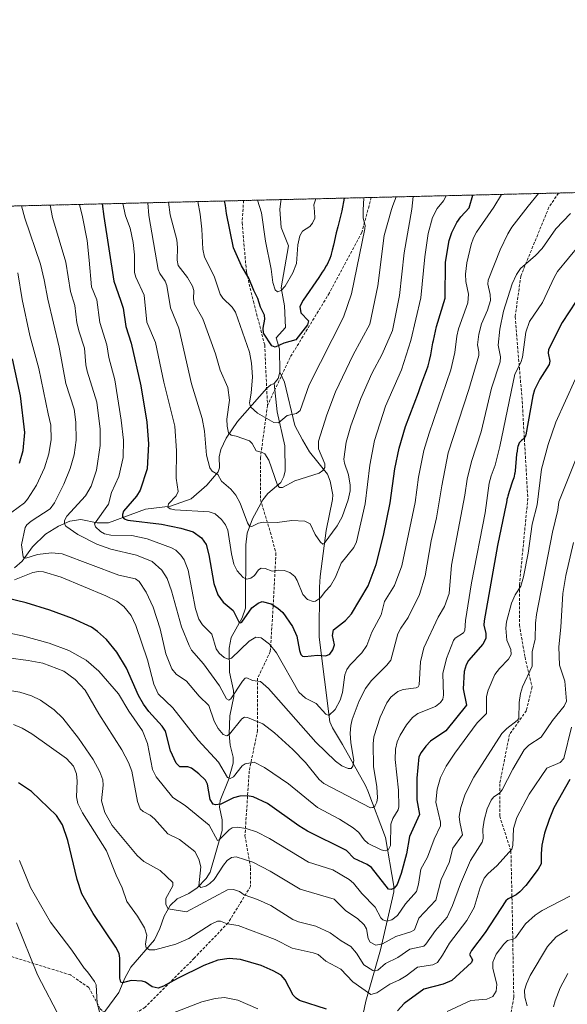
# Model space of a CAD drawing. Units: metres. Extents: x 661538 to 664994, y 4751152 to 4753546.
# Drawn here: x 662157 to 662351, y 4753196 to 4753546 of the extents above; entities that cross this region are included whole.
import ezdxf

# ---------------------------------------------------------------- set-up
doc = ezdxf.new("R2010")
doc.units = ezdxf.units.M
doc.header["$MEASUREMENT"] = 0
doc.linetypes.add('TRAZOS', pattern=[0.75, 0.5, -0.25])
doc.linetypes.add('TRAZOSX2', pattern=[1.5, 1, -0.5])
for name, color, linetype, lineweight in [('Arbolado forestal', 92, 'TRAZOS', 0), ('Arbolado forestal CxS', 92, 'Continuous', 0), ('Comarca CxS', 133, 'Continuous', 0), ('Comunidad Autónoma CxS', 142, 'Continuous', 0), ('Corriente natural lineal', 142, 'Continuous', 13), ('Curva de nivel maestra', 36, 'Continuous', 30), ('Curva de nivel normal', 36, 'Continuous', 0), ('Municipio CxS', 142, 'Continuous', 0), ('Provincia CxS', 1, 'Continuous', 0), ('Senda', 19, 'TRAZOSX2', 0)]:
    doc.layers.add(name, color=color, linetype=linetype, lineweight=lineweight)

# ---------------------------------------------------------------- blocks, each defined once
blk = doc.blocks.new('*U150')
at = {"layer": 'Arbolado forestal CxS', "color": 92, "linetype": 'Continuous', "lineweight": 0}
blk.add_polyline3d([(661961.21, 4753386.5, 1078.46), (661983.99, 4753369.41, 1073.4), (661995.39, 4753359.92, 1067.48), (662037.17, 4753359.91, 1048.77), (662061.86, 4753380.8, 1039.55), (662069.45, 4753426.38, 1042), (662075.15, 4753475.76, 1031.27), (662076.16, 4753478.29, 1030.52), (662469.57, 4753487.65, 1022.64)], dxfattribs=at)
blk = doc.blocks.new('*U158')
at = {"layer": 'Curva de nivel normal', "color": 36, "linetype": 'Continuous', "lineweight": 0}
blk.add_polyline3d([(662352.68, 4753294.83, 1020), (662349.95, 4753283.67, 1020), (662348.63, 4753282.3, 1020), (662343.91, 4753280.26, 1020), (662337.56, 4753270.96, 1020), (662333.21, 4753262.67, 1020), (662332.08, 4753258.86, 1020), (662331.86, 4753252.77, 1020), (662331.5, 4753251.49, 1020), (662326.23, 4753245.6, 1020), (662322.89, 4753242.72, 1020), (662321.63, 4753241.19, 1020), (662320.18, 4753237.83, 1020), (662318.04, 4753230.77, 1020), (662315.45, 4753226.07, 1020), (662309.27, 4753218.05, 1020), (662306.87, 4753213.73, 1020), (662305, 4753211.14, 1020), (662303.33, 4753210.35, 1020), (662297.88, 4753209.47, 1020), (662293.9, 4753206.47, 1020), (662291.5, 4753205.01, 1020), (662288.05, 4753203.48, 1020), (662283.43, 4753200.32, 1020), (662281.39, 4753199.83, 1020), (662274.97, 4753204.28, 1020), (662270.69, 4753208.81, 1020), (662265.3, 4753211.66, 1020), (662262.6, 4753213.98, 1020), (662260.81, 4753214.65, 1020), (662253.44, 4753216.24, 1020), (662247.38, 4753219.28, 1020), (662234.24, 4753224.3, 1020), (662230.27, 4753224.86, 1020), (662227.98, 4753225.85, 1020), (662226.83, 4753225.85, 1020), (662224.59, 4753224.78, 1020), (662216.69, 4753219.73, 1020), (662212.04, 4753217.64, 1020), (662204.63, 4753215.67, 1020), (662202.75, 4753215.63, 1020), (662201.53, 4753216.36, 1020), (662201.24, 4753217.62, 1020), (662201.74, 4753220.83, 1020), (662200.94, 4753223.44, 1020), (662198.39, 4753227.65, 1020), (662194.64, 4753232.83, 1020), (662193.03, 4753237.69, 1020), (662190.88, 4753242.18, 1020), (662187.4, 4753250.86, 1020), (662178.93, 4753264.43, 1020), (662177.27, 4753267.69, 1020), (662176.75, 4753270.01, 1020), (662177.02, 4753275.65, 1020), (662176.79, 4753278.21, 1020), (662175.67, 4753281.02, 1020), (662173.25, 4753283.69, 1020), (662160.94, 4753292.44, 1020), (662157.5, 4753294.52, 1020), (662154.43, 4753295.84, 1020)], dxfattribs=at)
blk = doc.blocks.new('*U160')
at = {"layer": 'Curva de nivel normal', "color": 36, "linetype": 'Continuous', "lineweight": 0}
blk.add_polyline3d([(662219.87, 4753481.71, 955), (662220.68, 4753477.26, 955), (662221.32, 4753471.87, 955), (662221.68, 4753464.77, 955), (662222.22, 4753461.99, 955), (662225.71, 4753455.24, 955), (662227.85, 4753448.8, 955), (662228.82, 4753447.43, 955), (662232.13, 4753444.13, 955), (662233.29, 4753442.35, 955), (662238.22, 4753428.12, 955), (662238.94, 4753424.24, 955), (662239.35, 4753419.42, 955), (662238.88, 4753413.56, 955), (662238.22, 4753410.19, 955), (662238.59, 4753408.69, 955), (662241.12, 4753406.45, 955), (662246.92, 4753403.18, 955), (662248.54, 4753403.11, 955), (662251.67, 4753405.7, 955), (662254.93, 4753406.39, 955), (662256.24, 4753407.4, 955), (662259.38, 4753416.55, 955), (662271.6, 4753440.65, 955), (662274.44, 4753448.9, 955), (662279.23, 4753472.07, 955), (662279.29, 4753473.23, 955), (662278.66, 4753475.81, 955), (662278.65, 4753478.64, 955), (662278.83, 4753483.11, 955), (662278.83, 4753483.11, 955)], dxfattribs=at)
blk = doc.blocks.new('*U162')
at = {"layer": 'Curva de nivel normal', "color": 36, "linetype": 'Continuous', "lineweight": 0}
blk.add_polyline3d([(662145.54, 4753320.45, 1010), (662159.6, 4753318.59, 1010), (662164.86, 4753317.54, 1010), (662172.23, 4753314.72, 1010), (662176.33, 4753311.83, 1010), (662179.9, 4753307.99, 1010), (662184.66, 4753299.63, 1010), (662192.87, 4753286.78, 1010), (662195.26, 4753282.33, 1010), (662196.43, 4753279.24, 1010), (662198.47, 4753268.36, 1010), (662199.43, 4753265.83, 1010), (662200.43, 4753264.81, 1010), (662202.96, 4753263.5, 1010), (662204.5, 4753262.27, 1010), (662209.25, 4753256.93, 1010), (662213.39, 4753254.88, 1010), (662218.81, 4753250.66, 1010), (662220.18, 4753247.94, 1010), (662220.92, 4753245.14, 1010), (662220.22, 4753238.39, 1010), (662221, 4753237.86, 1010), (662222.69, 4753238.35, 1010), (662224.16, 4753239.22, 1010), (662225.68, 4753240.64, 1010), (662228.94, 4753245.79, 1010), (662230.34, 4753247.4, 1010), (662231.82, 4753248.48, 1010), (662233.48, 4753248.69, 1010), (662239.39, 4753246.85, 1010), (662245.61, 4753243.65, 1010), (662256.27, 4753237.29, 1010), (662268.33, 4753233.66, 1010), (662272.48, 4753229.58, 1010), (662276.65, 4753226.81, 1010), (662278.96, 4753224.56, 1010), (662279.75, 4753223.17, 1010), (662280.44, 4753219.71, 1010), (662281.13, 4753218.39, 1010), (662283.17, 4753217.31, 1010), (662285.47, 4753217.85, 1010), (662290.23, 4753220.42, 1010), (662295.56, 4753222.1, 1010), (662296.88, 4753222.8, 1010), (662298.38, 4753226.94, 1010), (662304.47, 4753233.32, 1010), (662306.37, 4753240.66, 1010), (662309.14, 4753246.7, 1010), (662310.52, 4753251.81, 1010), (662313.87, 4753256.59, 1010), (662312.92, 4753261.01, 1010), (662312.78, 4753263.04, 1010), (662313.38, 4753266.31, 1010), (662314.88, 4753271, 1010), (662317.94, 4753277.05, 1010), (662327.86, 4753292.53, 1010), (662329.62, 4753294.42, 1010), (662333.29, 4753297.15, 1010), (662333.91, 4753297.97, 1010), (662334, 4753303.59, 1010), (662334.49, 4753306.81, 1010), (662335.29, 4753309.19, 1010), (662338.7, 4753316.47, 1010), (662338.66, 4753321.58, 1010), (662339.78, 4753326.13, 1010), (662339.83, 4753331.81, 1010), (662340.21, 4753334.93, 1010), (662345.87, 4753364.14, 1010), (662347.81, 4753372.01, 1010), (662348.18, 4753375.01, 1010), (662363.44, 4753413.11, 1010)], dxfattribs=at)
blk = doc.blocks.new('*U163')
at = {"layer": 'Curva de nivel normal', "color": 36, "linetype": 'Continuous', "lineweight": 0}
blk.add_polyline3d([(662193.2, 4753481.08, 970), (662194.22, 4753476.63, 970), (662195.78, 4753472.31, 970), (662196.95, 4753467.14, 970), (662197.36, 4753462.8, 970), (662197.41, 4753456.51, 970), (662197.9, 4753454.81, 970), (662200.8, 4753448.47, 970), (662201.81, 4753438.86, 970), (662204.87, 4753431.62, 970), (662207.82, 4753417.53, 970), (662211.66, 4753401.81, 970), (662212.28, 4753393.09, 970), (662212.2, 4753383.42, 970), (662212.92, 4753378.64, 970), (662212.18, 4753377.12, 970), (662209.5, 4753374.3, 970), (662209.17, 4753373.06, 970), (662209.99, 4753372.44, 970), (662211.69, 4753372.12, 970), (662223.93, 4753371.45, 970), (662226.03, 4753370.66, 970), (662228.3, 4753368.68, 970), (662229.76, 4753366.73, 970), (662230.53, 4753364.87, 970), (662231.8, 4753356.43, 970), (662232.72, 4753352.8, 970), (662233.84, 4753350.47, 970), (662235.95, 4753348.09, 970), (662237.33, 4753347.44, 970), (662238.74, 4753347.78, 970), (662239.99, 4753348.76, 970), (662241.44, 4753350.76, 970), (662242.44, 4753351.35, 970), (662243.76, 4753351.2, 970), (662246.34, 4753350.29, 970), (662248.52, 4753350.61, 970), (662250.58, 4753350.51, 970), (662252.59, 4753349.83, 970), (662254.3, 4753348.41, 970), (662255.22, 4753346.99, 970), (662257.23, 4753342.01, 970), (662258.79, 4753340.26, 970), (662260.81, 4753339.5, 970), (662261.65, 4753339.64, 970), (662263.45, 4753340.86, 970), (662265.09, 4753343.02, 970), (662267.07, 4753345.05, 970), (662268.79, 4753348.17, 970), (662270.79, 4753353.1, 970), (662275.26, 4753358.68, 970), (662276.27, 4753360.76, 970), (662279.3, 4753374.27, 970), (662281, 4753388.02, 970), (662282.68, 4753396.82, 970), (662286.53, 4753408.92, 970), (662292.19, 4753421.94, 970), (662295.6, 4753432.34, 970), (662299.16, 4753447.45, 970), (662300.51, 4753462.07, 970), (662301.77, 4753470.37, 970), (662303.25, 4753476.11, 970), (662304.9, 4753479.27, 970), (662307.16, 4753481.95, 970), (662308.13, 4753483.81, 970)], dxfattribs=at)
blk = doc.blocks.new('*U168')
at = {"layer": 'Curva de nivel normal', "color": 36, "linetype": 'Continuous', "lineweight": 0}
blk.add_polyline3d([(662167.35, 4753480.46, 985), (662168.21, 4753476.01, 985), (662173.03, 4753460.24, 985), (662174.64, 4753449.7, 985), (662176.18, 4753444.79, 985), (662176.92, 4753438.64, 985), (662177.67, 4753435.46, 985), (662179.65, 4753429.59, 985), (662180.08, 4753423.71, 985), (662180.55, 4753421.4, 985), (662183.94, 4753410.44, 985), (662185.13, 4753400.85, 985), (662185.14, 4753394.98, 985), (662183.86, 4753386.27, 985), (662181.93, 4753380.54, 985), (662179.93, 4753377.08, 985), (662173.32, 4753369.83, 985), (662172.55, 4753368.32, 985), (662172.5, 4753367.08, 985), (662173, 4753366.32, 985), (662177.2, 4753363.36, 985), (662184.04, 4753359.86, 985), (662188.98, 4753358.13, 985), (662198.05, 4753355.99, 985), (662203.66, 4753353.71, 985), (662207.03, 4753350.66, 985), (662208.96, 4753347.67, 985), (662210.58, 4753343.32, 985), (662214.08, 4753330.5, 985), (662216.75, 4753323.83, 985), (662217.67, 4753322.26, 985), (662221.84, 4753317.34, 985), (662227.54, 4753309.58, 985), (662230.05, 4753304.96, 985), (662230.87, 4753304.47, 985), (662231.56, 4753304.95, 985), (662235.7, 4753311.22, 985), (662236.7, 4753312.29, 985), (662237.34, 4753312.42, 985), (662239.29, 4753311.44, 985), (662242.13, 4753311.05, 985), (662244.94, 4753308.55, 985), (662261.8, 4753289.46, 985), (662268.75, 4753282.7, 985), (662271.1, 4753281.09, 985), (662273.32, 4753280.16, 985), (662274.34, 4753280.18, 985), (662274.99, 4753280.98, 985), (662275.36, 4753283.04, 985), (662274.21, 4753289.23, 985), (662273.98, 4753292.72, 985), (662274.19, 4753295.42, 985), (662274.77, 4753297.62, 985), (662277.22, 4753304.16, 985), (662279.47, 4753308.59, 985), (662281.47, 4753311.31, 985), (662287.06, 4753316.85, 985), (662288.45, 4753318.62, 985), (662290.89, 4753328.03, 985), (662291.98, 4753330.09, 985), (662294.65, 4753333.8, 985), (662298.65, 4753342.02, 985), (662300.64, 4753348.69, 985), (662302.77, 4753361.12, 985), (662304.66, 4753369.22, 985), (662306.52, 4753380.65, 985), (662308.88, 4753392.42, 985), (662316.21, 4753414.93, 985), (662319.71, 4753427.04, 985), (662319.78, 4753428.35, 985), (662319.2, 4753430.75, 985), (662319.68, 4753434.59, 985), (662320.62, 4753438.2, 985), (662322.84, 4753443.07, 985), (662323.82, 4753446.54, 985), (662323.71, 4753448.64, 985), (662322.88, 4753452.38, 985), (662323.03, 4753453.76, 985), (662327.34, 4753464.61, 985), (662330.06, 4753470.24, 985), (662331.46, 4753472.6, 985), (662337.29, 4753480.04, 985), (662340.97, 4753484.59, 985), (662340.97, 4753484.59, 985)], dxfattribs=at)
blk = doc.blocks.new('*U172')
at = {"layer": 'Curva de nivel normal', "color": 36, "linetype": 'Continuous', "lineweight": 0}
for points in [[(662155.88, 4753456.43, 995), (662157.48, 4753446.9, 995), (662160.22, 4753434.14, 995), (662163.36, 4753422.35, 995), (662166.64, 4753406.22, 995), (662167.69, 4753402.19, 995), (662167.72, 4753397.11, 995), (662166.92, 4753392.02, 995), (662165.4, 4753387.03, 995), (662162.56, 4753380.89, 995), (662159.37, 4753375.87, 995), (662158.27, 4753374.64, 995), (662153.79, 4753371.29, 995)], [(662154.75, 4753347.21, 995), (662161.22, 4753349.89, 995), (662163.26, 4753350.22, 995), (662165.05, 4753350.06, 995), (662171.31, 4753348.12, 995), (662187.24, 4753341.52, 995), (662191.13, 4753339.59, 995), (662193.56, 4753337.8, 995), (662196.21, 4753334.54, 995), (662197.89, 4753331.02, 995), (662201.96, 4753318.78, 995), (662204.25, 4753310.12, 995), (662205.82, 4753306.67, 995), (662211.04, 4753301.71, 995), (662219.97, 4753290.2, 995), (662227.22, 4753282.38, 995), (662230.45, 4753276.9, 995), (662231.37, 4753276.6, 995), (662232.53, 4753277.18, 995), (662235.68, 4753281.07, 995), (662236.72, 4753281.76, 995), (662239.86, 4753282.38, 995), (662243.61, 4753280.49, 995), (662252.04, 4753274.66, 995), (662262.38, 4753266.32, 995), (662270.24, 4753262.15, 995), (662275.08, 4753259.1, 995), (662277.06, 4753257.42, 995), (662278.96, 4753254.81, 995), (662280.42, 4753253.5, 995), (662285.01, 4753251.23, 995), (662286.43, 4753250.89, 995), (662287.6, 4753251.38, 995), (662288.36, 4753252.72, 995), (662288.49, 4753260.32, 995), (662289.12, 4753262.41, 995), (662291.02, 4753265.45, 995), (662291.31, 4753266.51, 995), (662291.17, 4753272.4, 995), (662290.03, 4753283.31, 995), (662290.09, 4753286.98, 995), (662290.68, 4753289.6, 995), (662291.76, 4753292.01, 995), (662294.08, 4753295.68, 995), (662296.18, 4753298.26, 995), (662298.01, 4753299.65, 995), (662304.29, 4753302.16, 995), (662306.09, 4753303.57, 995), (662306.96, 4753304.81, 995), (662307.16, 4753306.16, 995), (662306.94, 4753313.88, 995), (662308.23, 4753319.29, 995), (662310.67, 4753325.62, 995), (662311.36, 4753326.46, 995), (662314.29, 4753328.41, 995), (662314.78, 4753329.25, 995), (662314.94, 4753332.71, 995), (662317.1, 4753346.11, 995), (662322.02, 4753371.01, 995), (662323.44, 4753381.56, 995), (662324.06, 4753384.21, 995), (662325.51, 4753388.02, 995), (662327.23, 4753394.6, 995), (662332.52, 4753420.41, 995), (662334.62, 4753424.47, 995), (662335.25, 4753426.44, 995), (662336.43, 4753435.25, 995), (662337.77, 4753439.09, 995), (662342.32, 4753445.88, 995), (662346.45, 4753454.76, 995), (662347.73, 4753456.9, 995), (662355.54, 4753466.38, 995)]]:
    blk.add_polyline3d(points, dxfattribs=at)
blk = doc.blocks.new('*U175')
at = {"layer": 'Curva de nivel normal', "color": 36, "linetype": 'Continuous', "lineweight": 0}
for points in [[(662155.42, 4753225.21, 1035), (662162.91, 4753206.74, 1035), (662171.28, 4753190.61, 1035)], [(662336.92, 4753195.72, 1035), (662336.06, 4753198.8, 1035), (662335.92, 4753201.26, 1035), (662336.62, 4753203.52, 1035), (662337.97, 4753206.57, 1035), (662344.15, 4753216.85, 1035), (662347.26, 4753220.25, 1035), (662351.17, 4753222.82, 1035)]]:
    blk.add_polyline3d(points, dxfattribs=at)
blk = doc.blocks.new('*U176')
at = {"layer": 'Curva de nivel normal', "color": 36, "linetype": 'Continuous', "lineweight": 0}
blk.add_polyline3d([(662148.18, 4753329.18, 1005), (662157.61, 4753327.37, 1005), (662167.09, 4753324.76, 1005), (662174.05, 4753322.14, 1005), (662180.23, 4753318.71, 1005), (662184.65, 4753314.77, 1005), (662191.66, 4753306.63, 1005), (662195.38, 4753300.54, 1005), (662200.22, 4753293.53, 1005), (662202.03, 4753289.01, 1005), (662203.82, 4753279.73, 1005), (662205.13, 4753277.19, 1005), (662210.97, 4753269.86, 1005), (662215.38, 4753266.93, 1005), (662223.94, 4753259.95, 1005), (662226.81, 4753254.5, 1005), (662227.49, 4753254.8, 1005), (662231.02, 4753258.34, 1005), (662232.06, 4753259, 1005), (662233.8, 4753259.27, 1005), (662237.11, 4753258.83, 1005), (662240.73, 4753257.65, 1005), (662245.36, 4753255.28, 1005), (662259.22, 4753246.79, 1005), (662267.81, 4753244.16, 1005), (662273.61, 4753240.64, 1005), (662275.18, 4753239.36, 1005), (662278.17, 4753235.74, 1005), (662282.85, 4753230.85, 1005), (662284.91, 4753227.04, 1005), (662285.63, 4753226.27, 1005), (662287.05, 4753225.82, 1005), (662288.78, 4753226.33, 1005), (662290.85, 4753227.85, 1005), (662293.69, 4753232.03, 1005), (662297.55, 4753236.37, 1005), (662298.29, 4753238.97, 1005), (662299.13, 4753244.36, 1005), (662301.53, 4753248.58, 1005), (662303.83, 4753255.05, 1005), (662306.13, 4753259.8, 1005), (662306.13, 4753261.07, 1005), (662304.39, 4753268.12, 1005), (662304.96, 4753272.81, 1005), (662306.09, 4753276.89, 1005), (662308.07, 4753280.91, 1005), (662311.14, 4753285.58, 1005), (662319.18, 4753296.36, 1005), (662322.44, 4753299.75, 1005), (662322.43, 4753305.73, 1005), (662323.04, 4753308.03, 1005), (662325.43, 4753313.54, 1005), (662327.1, 4753315.75, 1005), (662330.3, 4753319.05, 1005), (662331.26, 4753320.71, 1005), (662331.12, 4753322.45, 1005), (662329.66, 4753325.83, 1005), (662329.37, 4753330.09, 1005), (662329.54, 4753332.28, 1005), (662331.35, 4753338.97, 1005), (662332.67, 4753341.95, 1005), (662334.61, 4753344.95, 1005), (662335.6, 4753348.34, 1005), (662337.29, 4753356.75, 1005), (662338.73, 4753366.97, 1005), (662340.43, 4753373.85, 1005), (662342.01, 4753386.58, 1005), (662344.4, 4753395.31, 1005), (662347.13, 4753403.28, 1005), (662353.91, 4753418.42, 1005)], dxfattribs=at)
blk = doc.blocks.new('*U187')
at = {"layer": 'Curva de nivel normal', "color": 36, "linetype": 'Continuous', "lineweight": 0}
blk.add_polyline3d([(662177.8699, 4753480.7109, 980), (662178.91, 4753476.27, 980), (662180.55, 4753467.94, 980), (662181.27, 4753460.92, 980), (662182.11, 4753451.46, 980), (662183.94, 4753446.74, 980), (662185.07, 4753438.76, 980), (662187.51, 4753430.73, 980), (662188.3, 4753426.27, 980), (662190.38, 4753418.3, 980), (662192.67, 4753404.04, 980), (662193.48, 4753396.88, 980), (662193.4, 4753390.67, 980), (662191.81, 4753383.94, 980), (662189.17, 4753378.29, 980), (662188.16, 4753374.15, 980), (662183.11, 4753367.09, 980), (662183.5, 4753366.02, 980), (662185.28, 4753364.46, 980), (662186.75, 4753363.62, 980), (662188.91, 4753363.09, 980), (662196.48, 4753363.01, 980), (662201.84, 4753361.82, 980), (662210.52, 4753358.65, 980), (662212.02, 4753357.75, 980), (662213.87, 4753356.05, 980), (662214.99, 4753354.32, 980), (662216.43, 4753350.62, 980), (662219.09, 4753336.91, 980), (662220.22, 4753333.26, 980), (662221.51, 4753331.18, 980), (662224.8, 4753327.91, 980), (662226.38, 4753322.68, 980), (662227.5, 4753321.09, 980), (662229.25, 4753319.62, 980), (662230.64, 4753319.05, 980), (662231.87, 4753319.4, 980), (662238.16, 4753325.4, 980), (662240.45, 4753326.88, 980), (662242.41, 4753326.6, 980), (662245.31, 4753324.37, 980), (662247.81, 4753321.27, 980), (662255.81, 4753307.29, 980), (662258.12, 4753305.15, 980), (662261.87, 4753303.3, 980), (662265.32, 4753299.5, 980), (662266.47, 4753298.99, 980), (662268.68, 4753301.12, 980), (662270.46, 4753304.38, 980), (662271.32, 4753307.22, 980), (662272.15, 4753313.41, 980), (662272.8, 4753315.32, 980), (662273.99, 4753317.01, 980), (662278.15, 4753321.26, 980), (662279.95, 4753323.9, 980), (662281.69, 4753328.6, 980), (662285.06, 4753334.79, 980), (662286.22, 4753339.49, 980), (662289.79, 4753345.24, 980), (662292.39, 4753352.22, 980), (662297.15, 4753374.67, 980), (662298.27, 4753383.68, 980), (662300.23, 4753393.17, 980), (662302.05, 4753399.38, 980), (662309.74, 4753421.85, 980), (662311.25, 4753428.03, 980), (662311.9, 4753433.85, 980), (662312.49, 4753436.49, 980), (662315.81, 4753445.72, 980), (662316.08, 4753448.83, 980), (662315.14, 4753453.31, 980), (662314.94, 4753455.88, 980), (662315.42, 4753459.89, 980), (662316.95, 4753466.44, 980), (662317.8, 4753468.85, 980), (662318.89, 4753470.81, 980), (662325, 4753479.74, 980), (662327.8295, 4753484.2791, 980)], dxfattribs=at)
blk = doc.blocks.new('*U190')
at = {"layer": 'Curva de nivel normal', "color": 36, "linetype": 'Continuous', "lineweight": 0}
blk.add_polyline3d([(662241.05, 4753482.21, 945), (662241.05, 4753482.21, 945), (662242.5, 4753477.78, 945), (662243.87, 4753467.7, 945), (662245.97, 4753457.69, 945), (662246.47, 4753452.96, 945), (662247.4, 4753450.34, 945), (662248.2, 4753449.58, 945), (662249.43, 4753450.11, 945), (662250.87, 4753451.66, 945), (662253.58, 4753456.37, 945), (662254.91, 4753459.73, 945), (662255.38, 4753466.32, 945), (662256.08, 4753469.5, 945), (662257.03, 4753471.19, 945), (662259.62, 4753472.92, 945), (662260.61, 4753474.02, 945), (662261.42, 4753475.87, 945), (662261.37, 4753478.23, 945), (662261.06, 4753480.52, 945), (662261.82, 4753482.71, 945)], dxfattribs=at)
blk = doc.blocks.new('*U194')
at = {"layer": 'Curva de nivel normal', "color": 36, "linetype": 'Continuous', "lineweight": 0}
blk.add_polyline3d([(662202.07, 4753481.29, 965), (662202.45, 4753476.83, 965), (662205.77, 4753457.56, 965), (662206.38, 4753456.12, 965), (662208.22, 4753453.48, 965), (662208.85, 4753451.9, 965), (662210.14, 4753443.96, 965), (662213.11, 4753436.69, 965), (662217.61, 4753416.97, 965), (662221.38, 4753404.55, 965), (662222.2, 4753400.06, 965), (662222.9, 4753391.57, 965), (662224.11, 4753387.07, 965), (662224.93, 4753385.92, 965), (662226.93, 4753384.69, 965), (662228.33, 4753382.28, 965), (662231.55, 4753379.49, 965), (662233.35, 4753377.36, 965), (662234.92, 4753374.48, 965), (662237.57, 4753367.51, 965), (662238.27, 4753366.34, 965), (662239.04, 4753366.22, 965), (662241.49, 4753367.35, 965), (662243.26, 4753367.73, 965), (662248.02, 4753367.61, 965), (662253.23, 4753368.32, 965), (662257.91, 4753368.09, 965), (662259.8, 4753367.13, 965), (662261.53, 4753363.37, 965), (662263.45, 4753360.63, 965), (662264.25, 4753359.92, 965), (662264.77, 4753360.11, 965), (662269.43, 4753366.4, 965), (662271.18, 4753369.68, 965), (662273.32, 4753375.64, 965), (662274.04, 4753378.89, 965), (662274.06, 4753380.92, 965), (662273.44, 4753384.6, 965), (662272.01, 4753388.76, 965), (662271.81, 4753390.19, 965), (662272.61, 4753396.15, 965), (662274.23, 4753402.01, 965), (662277.76, 4753411.69, 965), (662281.72, 4753420.57, 965), (662285.37, 4753427.51, 965), (662289.01, 4753435.89, 965), (662291.56, 4753448.29, 965), (662293.17, 4753463.49, 965), (662295.97, 4753479.05, 965), (662296.38, 4753483.53, 965)], dxfattribs=at)
blk = doc.blocks.new('*U195')
at = {"layer": 'Curva de nivel normal', "color": 36, "linetype": 'Continuous', "lineweight": 0}
blk.add_polyline3d([(662290.3, 4753483.39, 960), (662289.19, 4753480.3, 960), (662288.7, 4753478.88, 960), (662286.06, 4753469.7, 960), (662283.78, 4753451.81, 960), (662280.96, 4753438.19, 960), (662275.1, 4753427.26, 960), (662268.74, 4753414.1, 960), (662265.72, 4753405.93, 960), (662262.81, 4753396.57, 960), (662262.72, 4753393.76, 960), (662264.98, 4753388.45, 960), (662265.06, 4753387.21, 960), (662264.29, 4753386.07, 960), (662262.95, 4753385.16, 960), (662254.37, 4753382.39, 960), (662249.94, 4753380.06, 960), (662248.92, 4753380.1, 960), (662248.16, 4753380.93, 960), (662245.06, 4753389.74, 960), (662243.71, 4753391.99, 960), (662242.78, 4753392.54, 960), (662240.55, 4753393.13, 960), (662239.13, 4753395.76, 960), (662238.22, 4753396.66, 960), (662233.49, 4753398.36, 960), (662231.71, 4753398.7, 960), (662230.81, 4753399.54, 960), (662230.29, 4753401.83, 960), (662230.17, 4753404.41, 960), (662231.11, 4753411.1, 960), (662230.58, 4753415.66, 960), (662227.76, 4753421.76, 960), (662226.1, 4753427.59, 960), (662221.63, 4753440.05, 960), (662218.65, 4753445.3, 960), (662218.3, 4753447.17, 960), (662218.5, 4753450.09, 960), (662217.98, 4753451.66, 960), (662216.17, 4753454.72, 960), (662212.85, 4753458.97, 960), (662212.56, 4753460.87, 960), (662212.7, 4753465.35, 960), (662212.45, 4753468.08, 960), (662210.1, 4753477.01, 960), (662209.48, 4753481.46, 960)], dxfattribs=at)
blk = doc.blocks.new('*U199')
at = {"layer": 'Curva de nivel normal', "color": 36, "linetype": 'Continuous', "lineweight": 0}
blk.add_polyline3d([(662352.28, 4753477.46, 990), (662347.03, 4753472, 990), (662342.26, 4753465.08, 990), (662339.82, 4753462.55, 990), (662334.47, 4753457.91, 990), (662333.09, 4753455.84, 990), (662331.56, 4753452.44, 990), (662328.49, 4753442.75, 990), (662327.17, 4753436.36, 990), (662326.64, 4753430.65, 990), (662327.38, 4753426.55, 990), (662327.25, 4753424.8, 990), (662324.23, 4753415.37, 990), (662320.51, 4753399.83, 990), (662317.11, 4753389.29, 990), (662315.57, 4753383.06, 990), (662314.74, 4753377.29, 990), (662309.96, 4753352.49, 990), (662309.17, 4753342.33, 990), (662307.52, 4753337.71, 990), (662305.23, 4753333.91, 990), (662300.17, 4753323.03, 990), (662298.94, 4753318.02, 990), (662298.55, 4753309.9, 990), (662298.12, 4753309.17, 990), (662297.49, 4753308.83, 990), (662292.86, 4753308.18, 990), (662290.97, 4753307.54, 990), (662288.42, 4753305.49, 990), (662287, 4753303.48, 990), (662284.69, 4753298.41, 990), (662282.42, 4753291.4, 990), (662282.13, 4753288.95, 990), (662282.25, 4753280.86, 990), (662283.48, 4753273.57, 990), (662283.7, 4753269.66, 990), (662283.44, 4753268.22, 990), (662282.73, 4753266.8, 990), (662282.03, 4753266.27, 990), (662281.18, 4753266.2, 990), (662264.61, 4753274.84, 990), (662262.97, 4753276.27, 990), (662258.17, 4753282.31, 990), (662253.68, 4753286.9, 990), (662247.13, 4753292.86, 990), (662242.97, 4753295.97, 990), (662237.57, 4753298.26, 990), (662236.45, 4753298.37, 990), (662235.47, 4753297.74, 990), (662231.12, 4753292.31, 990), (662230.16, 4753291.78, 990), (662228.83, 4753292.19, 990), (662227.13, 4753294.34, 990), (662225.66, 4753296.98, 990), (662223.79, 4753302.51, 990), (662220.31, 4753305.9, 990), (662215.81, 4753311.24, 990), (662212.14, 4753313.68, 990), (662210.63, 4753315.54, 990), (662208.55, 4753320.86, 990), (662206.49, 4753329.82, 990), (662203.99, 4753337.55, 990), (662201.48, 4753342.86, 990), (662199.06, 4753346.66, 990), (662197.68, 4753347.57, 990), (662191.85, 4753348.87, 990), (662171.62, 4753356.47, 990), (662167.83, 4753356.87, 990), (662162.87, 4753356.27, 990), (662158.82, 4753354.95, 990), (662158.22, 4753355.02, 990), (662157.83, 4753355.44, 990), (662157.2, 4753359.63, 990), (662158.56, 4753365.81, 990), (662159.08, 4753366.74, 990), (662160.62, 4753368.14, 990), (662167.36, 4753372.48, 990), (662168.98, 4753374.64, 990), (662172.27, 4753381.28, 990), (662174.46, 4753386.87, 990), (662175.91, 4753391.68, 990), (662176.6, 4753396.83, 990), (662176.49, 4753403.24, 990), (662175.97, 4753407.88, 990), (662173.03, 4753417.04, 990), (662170.64, 4753429.97, 990), (662166.62, 4753447.01, 990), (662165.32, 4753453.89, 990), (662163.92, 4753459.46, 990), (662158.46, 4753475.78, 990), (662157.1816, 4753480.2142, 990), (662157.1806, 4753480.2186, 990)], dxfattribs=at)
blk = doc.blocks.new('*U201')
at = {"layer": 'Curva de nivel normal', "color": 36, "linetype": 'Continuous', "lineweight": 0}
blk.add_polyline3d([(662353.35, 4753360.51, 1015), (662350.66, 4753348.74, 1015), (662349.52, 4753342.35, 1015), (662348.85, 4753330.4, 1015), (662348.13, 4753323.38, 1015), (662348.44, 4753316.84, 1015), (662350.29, 4753311.17, 1015), (662350.85, 4753304.08, 1015), (662350.07, 4753302.3, 1015), (662345.94, 4753297.17, 1015), (662341.93, 4753291.29, 1015), (662337.54, 4753288.44, 1015), (662335.84, 4753286.74, 1015), (662331.83, 4753279.93, 1015), (662328.06, 4753272.56, 1015), (662327.05, 4753271.33, 1015), (662325.11, 4753270.09, 1015), (662324.1, 4753268.88, 1015), (662322.68, 4753265.77, 1015), (662321.57, 4753261.79, 1015), (662321.09, 4753258.56, 1015), (662321.29, 4753255.21, 1015), (662320.92, 4753253.95, 1015), (662316.76, 4753247.37, 1015), (662313.22, 4753239.11, 1015), (662310.41, 4753231.41, 1015), (662308.46, 4753227.33, 1015), (662304.3, 4753222.52, 1015), (662300.92, 4753217.67, 1015), (662300.13, 4753217.02, 1015), (662295.26, 4753215.94, 1015), (662290.94, 4753212.89, 1015), (662286.58, 4753210.76, 1015), (662283.79, 4753208.38, 1015), (662283.02, 4753208.16, 1015), (662282.04, 4753208.34, 1015), (662278.88, 4753210.28, 1015), (662276.24, 4753214.44, 1015), (662274.28, 4753216.88, 1015), (662270.75, 4753218.89, 1015), (662266.93, 4753221.74, 1015), (662261.85, 4753224.06, 1015), (662255.69, 4753225.66, 1015), (662253.68, 4753226.46, 1015), (662245.85, 4753231.39, 1015), (662241.13, 4753233.53, 1015), (662236.32, 4753235.26, 1015), (662234.66, 4753236.38, 1015), (662232.59, 4753237.15, 1015), (662230.43, 4753237, 1015), (662215.86, 4753229.23, 1015), (662209.3, 4753230.28, 1015), (662208.55, 4753231.83, 1015), (662208.53, 4753233.97, 1015), (662210.98, 4753238.45, 1015), (662211.02, 4753239.56, 1015), (662206.53, 4753243.89, 1015), (662200.72, 4753247.11, 1015), (662198.27, 4753249.15, 1015), (662189.41, 4753259.89, 1015), (662186.86, 4753264.53, 1015), (662185.59, 4753268.62, 1015), (662186.23, 4753274.21, 1015), (662186.07, 4753276.16, 1015), (662185.05, 4753278.9, 1015), (662182.68, 4753283.29, 1015), (662177.48, 4753290.97, 1015), (662171.95, 4753298.02, 1015), (662168.78, 4753301.01, 1015), (662164.02, 4753304.38, 1015), (662160.72, 4753306.02, 1015), (662156.65, 4753307.26, 1015), (662151, 4753308.28, 1015)], dxfattribs=at)
blk = doc.blocks.new('*U204')
at = {"layer": 'Curva de nivel normal', "color": 36, "linetype": 'Continuous', "lineweight": 0}
for points in [[(662156.54, 4753247.38, 1030), (662160.38, 4753237.8, 1030), (662167.5, 4753225.51, 1030), (662175.15, 4753215.53, 1030), (662179.47, 4753209.16, 1030), (662180.67, 4753207.89, 1030), (662183.19, 4753204.44, 1030), (662183.72, 4753203.25, 1030), (662184.08, 4753196.7, 1030), (662184.92, 4753193.66, 1030)], [(662205.06, 4753190.83, 1030), (662221.29, 4753197.12, 1030), (662226.01, 4753198.39, 1030), (662229.41, 4753198.71, 1030), (662234.05, 4753197.74, 1030), (662241.22, 4753194.72, 1030)], [(662308.47, 4753193.79, 1030), (662316.92, 4753197.63, 1030), (662322.51, 4753198.08, 1030), (662324.71, 4753199.07, 1030), (662325.94, 4753200.98, 1030), (662326.13, 4753203.31, 1030), (662324.69, 4753209.19, 1030), (662324.73, 4753211.29, 1030), (662325.86, 4753214.08, 1030), (662328.56, 4753217.73, 1030), (662329.91, 4753218.99, 1030), (662331.92, 4753219.4, 1030), (662332.78, 4753219.88, 1030), (662336.31, 4753224.96, 1030), (662339.73, 4753227.98, 1030), (662342.23, 4753229.63, 1030), (662352.06, 4753234.74, 1030)]]:
    blk.add_polyline3d(points, dxfattribs=at)
blk = doc.blocks.new('*U210')
at = {"layer": 'Curva de nivel normal', "color": 36, "linetype": 'Continuous', "lineweight": 0}
blk.add_polyline3d([(662351.35, 4753207.26, 1040), (662348.67, 4753202.11, 1040), (662346.84, 4753197.53, 1040), (662346.31, 4753195.35, 1040)], dxfattribs=at)
blk = doc.blocks.new('*U222')
at = {"layer": 'Curva de nivel maestra', "color": 36, "linetype": 'Continuous', "lineweight": 30}
blk.add_polyline3d([(662185.85, 4753480.9, 975), (662186.5, 4753476.45, 975), (662190.02, 4753453.44, 975), (662192.35, 4753446.66, 975), (662193.33, 4753443.82, 975), (662194.32, 4753437.32, 975), (662196.15, 4753431.38, 975), (662199.63, 4753416.18, 975), (662201.81, 4753403.25, 975), (662202.39, 4753395.57, 975), (662201.87, 4753386.74, 975), (662199.43, 4753379.13, 975), (662198.13, 4753376.92, 975), (662193.5, 4753371.6, 975), (662193.09, 4753370.46, 975), (662193.16, 4753369.6, 975), (662193.71, 4753368.91, 975), (662194.96, 4753368.5, 975), (662206.96, 4753367.03, 975), (662213.89, 4753365.59, 975), (662218.25, 4753364.26, 975), (662221.17, 4753362.12, 975), (662222.83, 4753359.83, 975), (662223.81, 4753356.13, 975), (662225.6, 4753345.91, 975), (662226.99, 4753341.95, 975), (662228.86, 4753339.26, 975), (662232.41, 4753336.31, 975), (662234.61, 4753332.06, 975), (662235.02, 4753331.93, 975), (662235.47, 4753332.23, 975), (662239.11, 4753337.23, 975), (662241.35, 4753338.89, 975), (662242.69, 4753339.54, 975), (662245.95, 4753338.64, 975), (662248.34, 4753337.19, 975), (662250.05, 4753335.65, 975), (662253.48, 4753330.68, 975), (662255.07, 4753327.24, 975), (662255.99, 4753322.12, 975), (662256.53, 4753320.63, 975), (662257.07, 4753320.07, 975), (662257.9, 4753319.92, 975), (662262.44, 4753320.39, 975), (662265.35, 4753320.25, 975), (662266.78, 4753320.85, 975), (662267.86, 4753322.37, 975), (662268.45, 4753324.12, 975), (662267.74, 4753327.47, 975), (662268.11, 4753329.44, 975), (662272.4, 4753332.82, 975), (662274.53, 4753335.14, 975), (662280.4, 4753345.13, 975), (662283.19, 4753352.66, 975), (662285.84, 4753363.03, 975), (662288.18, 4753374.62, 975), (662289.88, 4753386.73, 975), (662291.43, 4753394.08, 975), (662293.69, 4753401.76, 975), (662298.32, 4753413.87, 975), (662298.79, 4753415.3, 975), (662299.5, 4753417.33, 975), (662299.84, 4753418.23, 975), (662300.58, 4753420.1, 975), (662301.14, 4753421.62, 975), (662301.68, 4753423.3, 975), (662301.94, 4753424.21, 975), (662302.18, 4753425.18, 975), (662302.63, 4753427.24, 975), (662302.91, 4753428.66, 975), (662303.42, 4753431.47, 975), (662303.59, 4753432.36, 975), (662304.69, 4753437.36, 975), (662307.72, 4753447.41, 975), (662307.91, 4753460.23, 975), (662309.13, 4753467.87, 975), (662310.1, 4753470.68, 975), (662311.92, 4753474.33, 975), (662313.28, 4753476.29, 975), (662316.24, 4753479.53, 975), (662317.65, 4753484.04, 975)], dxfattribs=at)
blk = doc.blocks.new('*U223')
at = {"layer": 'Curva de nivel maestra', "color": 36, "linetype": 'Continuous', "lineweight": 30}
for points in [[(662352.05, 4753276.18, 1025), (662346.42, 4753266.15, 1025), (662344.67, 4753261.98, 1025), (662343.1, 4753257.12, 1025), (662342.16, 4753252.93, 1025), (662341.82, 4753249.84, 1025), (662341.83, 4753246.27, 1025), (662340.83, 4753244.39, 1025), (662336.39, 4753238.52, 1025), (662334.31, 4753236.25, 1025), (662332.96, 4753235.21, 1025), (662330.14, 4753233.83, 1025), (662329.36, 4753233.09, 1025), (662321.98, 4753221.86, 1025), (662317.08, 4753215.46, 1025), (662316.43, 4753214.02, 1025), (662317.42, 4753212.07, 1025), (662317.07, 4753211.16, 1025), (662310.08, 4753204.8, 1025), (662307.07, 4753203.4, 1025), (662300.2, 4753201.63, 1025), (662293.17, 4753196.59, 1025), (662290.87, 4753193.93, 1025)], [(662265.64, 4753194.52, 1025), (662256.03, 4753197.7, 1025), (662254.77, 4753198.42, 1025), (662253.78, 4753199.51, 1025), (662250.96, 4753204.96, 1025), (662249.45, 4753206.61, 1025), (662246.68, 4753208.18, 1025), (662242.34, 4753210.06, 1025), (662235, 4753212.21, 1025), (662231.05, 4753212.57, 1025), (662226.94, 4753211.93, 1025), (662221.97, 4753210.05, 1025), (662212.66, 4753205.48, 1025), (662207.68, 4753202.7, 1025), (662205.82, 4753202.05, 1025), (662203.61, 4753202.52, 1025), (662201.26, 4753204.18, 1025), (662200.13, 4753204.49, 1025), (662196.14, 4753204.81, 1025), (662193.13, 4753203.96, 1025), (662192.49, 4753204.16, 1025), (662192.2, 4753205.59, 1025), (662192.21, 4753212.66, 1025), (662191.88, 4753214.39, 1025), (662190.77, 4753216.64, 1025), (662182.63, 4753228.6, 1025), (662178.7, 4753235.6, 1025), (662176.95, 4753240.72, 1025), (662173.73, 4753254.52, 1025), (662171.77, 4753260.14, 1025), (662169.68, 4753263.38, 1025), (662160.82, 4753271.92, 1025), (662156.13, 4753275.05, 1025)]]:
    blk.add_polyline3d(points, dxfattribs=at)
blk = doc.blocks.new('*U226')
at = {"layer": 'Curva de nivel maestra', "color": 36, "linetype": 'Continuous', "lineweight": 30}
blk.add_polyline3d([(662271.83, 4753482.95, 950), (662270.99, 4753478.46, 950), (662269.93, 4753474.2, 950), (662269.58, 4753472.71, 950), (662269.08, 4753470.63, 950), (662268.09, 4753466.26, 950), (662267.66, 4753464.43, 950), (662267.31, 4753463.06, 950), (662267.13, 4753462.44, 950), (662266.81, 4753461.54, 950), (662266.43, 4753460.63, 950), (662266.2, 4753460.15, 950), (662265.79, 4753459.39, 950), (662265.48, 4753458.84, 950), (662264.73, 4753457.62, 950), (662264.05, 4753456.57, 950), (662262.82, 4753454.75, 950), (662257.27, 4753446.67, 950), (662256.08, 4753444.36, 950), (662256.44, 4753442.12, 950), (662259.2, 4753439.36, 950), (662258.88, 4753437.84, 950), (662254.72, 4753432.53, 950), (662250.39, 4753431.4, 950), (662247.33, 4753429.98, 950), (662246.23, 4753430.45, 950), (662243.16, 4753434.99, 950), (662243.05, 4753436.69, 950), (662243.65, 4753439.94, 950), (662243.54, 4753441.35, 950), (662242.2, 4753444.14, 950), (662241.24, 4753447.27, 950), (662239.78, 4753450.08, 950), (662238, 4753454.44, 950), (662235.39, 4753458.89, 950), (662232.58, 4753465.26, 950), (662230.12, 4753477.49, 950), (662229.66, 4753480.32, 950), (662229.35, 4753481.94, 950)], dxfattribs=at)
blk = doc.blocks.new('*U228')
at = {"layer": 'Curva de nivel maestra', "color": 36, "linetype": 'Continuous', "lineweight": 30}
for points in [[(662356.82, 4753450.16, 1000), (662349.31, 4753438.73, 1000), (662344.51, 4753429.08, 1000), (662344.41, 4753427.81, 1000), (662344.97, 4753424.99, 1000), (662344.67, 4753423.8, 1000), (662341.43, 4753418.6, 1000), (662339.54, 4753414.77, 1000), (662338.89, 4753412.61, 1000), (662336.44, 4753398.83, 1000), (662336.38, 4753398.63, 1000), (662336.3, 4753398.4, 1000), (662336.18, 4753398.1, 1000), (662336.03, 4753397.83, 1000), (662335.92, 4753397.67, 1000), (662335.69, 4753397.4, 1000), (662335.33, 4753397.07, 1000), (662334.84, 4753396.73, 1000), (662334.63, 4753396.56, 1000), (662334.37, 4753396.32, 1000), (662334.26, 4753396.19, 1000), (662334.11, 4753395.96, 1000), (662333.91, 4753395.53, 1000), (662333.82, 4753395.27, 1000), (662333.64, 4753394.65, 1000), (662333.52, 4753394.14, 1000), (662333.29, 4753392.94, 1000), (662333.13, 4753391.94, 1000), (662332.93, 4753390.35, 1000), (662332.6, 4753385.99, 1000), (662332.49, 4753385.21, 1000), (662332.42, 4753384.83, 1000), (662332.25, 4753384.06, 1000), (662332.11, 4753383.51, 1000), (662331.72, 4753382.26, 1000), (662330.5, 4753378.65, 1000), (662330, 4753376.99, 1000), (662329.88, 4753376.53, 1000), (662329.71, 4753375.75, 1000), (662329.52, 4753374.49, 1000), (662329.47, 4753374.23, 1000), (662326.34, 4753359.43, 1000), (662321.58, 4753332.7, 1000), (662321.52, 4753331.09, 1000), (662322.26, 4753328.15, 1000), (662322.16, 4753326.36, 1000), (662321.18, 4753324.32, 1000), (662316.02, 4753318.51, 1000), (662315.18, 4753316.98, 1000), (662314.53, 4753314.64, 1000), (662314.1, 4753308.51, 1000), (662315.37, 4753302.7, 1000), (662308.02, 4753293.54, 1000), (662302.6, 4753289.91, 1000), (662300.84, 4753288.11, 1000), (662299.26, 4753285.82, 1000), (662298.39, 4753284.3, 1000), (662297.72, 4753276.7, 1000), (662297.73, 4753268.99, 1000), (662298.66, 4753263.81, 1000), (662295.11, 4753256.01, 1000), (662294.04, 4753249.83, 1000), (662292.18, 4753242.78, 1000), (662290.76, 4753238.88, 1000), (662289.62, 4753237.6, 1000), (662288.54, 4753237.06, 1000), (662287.61, 4753237.18, 1000), (662281.61, 4753244.99, 1000), (662280.07, 4753246.03, 1000), (662275.42, 4753248.1, 1000), (662272.66, 4753250.97, 1000), (662258.86, 4753257.8, 1000), (662255.71, 4753259.74, 1000), (662244.61, 4753267.72, 1000), (662239.5, 4753270.02, 1000), (662237.45, 4753270.37, 1000), (662234.85, 4753270.27, 1000), (662232.6, 4753269.67, 1000), (662228.02, 4753267.51, 1000), (662226.2, 4753267.18, 1000), (662225.35, 4753267.41, 1000), (662224.21, 4753269.08, 1000), (662223.37, 4753274.6, 1000), (662222.58, 4753276.04, 1000), (662220.29, 4753278.29, 1000), (662217.6, 4753280.29, 1000), (662216.31, 4753280.79, 1000), (662213.52, 4753280.79, 1000), (662212.18, 4753282.02, 1000), (662210.11, 4753286.41, 1000), (662208.41, 4753293.44, 1000), (662207.17, 4753295.21, 1000), (662202.41, 4753300.39, 1000), (662200.52, 4753303.01, 1000), (662198.85, 4753306.13, 1000), (662194.59, 4753315.79, 1000), (662191.15, 4753321.53, 1000), (662187.37, 4753326.06, 1000), (662184.25, 4753328.9, 1000), (662182.13, 4753330.35, 1000), (662175.37, 4753333.47, 1000), (662167.26, 4753336.41, 1000), (662158.89, 4753339.05, 1000), (662151.98, 4753340.71, 1000)], [(662156.48, 4753388.66, 1000), (662157.84, 4753393.23, 1000), (662158.35, 4753399.65, 1000), (662156.81, 4753412.7, 1000), (662154.07, 4753425.75, 1000)]]:
    blk.add_polyline3d(points, dxfattribs=at)

msp = doc.modelspace()

# ---------------------------------------------------------------- linework, layer by layer
at = {"layer": 'Arbolado forestal', "color": 92, "linetype": 'TRAZOS', "lineweight": 0}
msp.add_polyline3d([(662076.16, 4753478.29, 1030.52), (662084.5, 4753478.49, 1027.74), (662085.85, 4753478.52, 1027.64), (662087.21, 4753478.55, 1027.37), (662236.13, 4753482.1, 947.02), (662249.51, 4753482.42, 940.39), (662281.52, 4753483.18, 955.85), (662348, 4753484.76, 986.87), (662469.57, 4753487.65, 1022.64)], dxfattribs=at)
at = {"layer": 'Comarca CxS', "color": 133, "linetype": 'Continuous', "lineweight": 0}
msp.add_polyline3d([(664994.21, 4751233.06, 1114.44), (661592.31, 4751152.16, 1212.4), (661537.78, 4753465.48, 1006.75), (664938.53, 4753546.4, 976.24), (664994.21, 4751233.06, 1114.44)], close=True, dxfattribs=at)
at = {"layer": 'Comunidad Autónoma CxS', "color": 142, "linetype": 'Continuous', "lineweight": 0}
msp.add_polyline3d([(664994.21, 4751233.06, 1114.44), (661592.31, 4751152.16, 1212.4), (661537.78, 4753465.48, 1006.75), (664938.53, 4753546.4, 976.24), (664994.21, 4751233.06, 1114.44)], close=True, dxfattribs=at)
at = {"layer": 'Corriente natural lineal', "color": 142, "linetype": 'Continuous', "lineweight": 13}
for points in [[(662248.99, 4753421.01, 952.23), (662248.92, 4753429.4, 950.45), (662247.71, 4753433.32, 949.25), (662251, 4753437, 948.16), (662250.69, 4753444.6, 946.46), (662249.47, 4753451.01, 944.94), (662252.1, 4753465.95, 942.59), (662249.43, 4753472.51, 941.5), (662249.05, 4753478.95, 940.9), (662249.36, 4753481.83, 940.48), (662249.51, 4753482.42, 940.39)], [(662247, 4753417, 952.67), (662248.44, 4753418.8, 952.54), (662248.99, 4753421.01, 952.23)], [(662274.95, 4753175.43, 1031.9), (662279.58, 4753197.45, 1021.62), (662284.74, 4753215.65, 1011.46), (662289.08, 4753234.11, 1001.88), (662289.51, 4753236.28, 1000.85), (662289.58, 4753238.29, 999.78), (662286.56, 4753255.65, 993.6), (662280.3, 4753272.15, 988.47), (662279.44, 4753274.11, 987.78), (662271.33, 4753288.7, 982.54), (662267.67, 4753294.58, 981.36), (662266.76, 4753296.79, 980.41), (662262.96, 4753326.84, 973.18), (662263.09, 4753344.56, 969.05), (662263.36, 4753348.39, 968.04), (662265.51, 4753364.82, 964.29), (662267.78, 4753375.78, 962.72), (662267.86, 4753377.46, 962.31), (662266.89, 4753382.36, 961.01), (662265.94, 4753384.79, 960.52), (662259.59, 4753392.73, 958.37), (662257.11, 4753396.99, 957.34), (662254.39, 4753402.1, 955.83), (662250.63, 4753417.53, 952.86), (662248.99, 4753421.01, 952.23)], [(662154.77, 4753351.52, 991.97), (662157.41, 4753353.82, 990.43), (662161.15, 4753358.95, 988.09), (662165.73, 4753363.51, 986.54), (662170.35, 4753366.32, 985.72), (662174.42, 4753368.12, 984.11), (662178.29, 4753368.71, 982.33), (662184.14, 4753367.47, 979.58), (662188.14, 4753367.53, 977.85), (662201.26, 4753372.36, 972.19), (662210.17, 4753373.41, 969.66), (662217.55, 4753376.06, 968.07), (662223.12, 4753380.91, 966.14), (662227.1, 4753385.64, 964.06), (662227.62, 4753387.04, 963.55), (662227.5, 4753391, 962.38), (662228.03, 4753393.55, 961.72), (662229.91, 4753397.54, 960.7), (662233.94, 4753403.54, 957.93), (662244.44, 4753415.34, 953.11), (662245.78, 4753416.53, 952.81), (662247, 4753417, 952.67)], [(662182.21, 4753187.44, 1031.38), (662191.84, 4753200.54, 1026.44), (662193.91, 4753205.57, 1024.6), (662196.04, 4753209.51, 1022.94), (662204.45, 4753219.24, 1018.8), (662206.41, 4753223.26, 1017.35), (662207.89, 4753227.6, 1016.28), (662210.03, 4753231.47, 1014.66), (662212.56, 4753233.84, 1012.64), (662216.72, 4753235.71, 1011.58), (662219.66, 4753237.76, 1010.45), (662222.87, 4753241.03, 1009.25), (662224.29, 4753243.27, 1008.65), (662228.56, 4753258.15, 1004.58), (662228.54, 4753261.85, 1003.05), (662227.56, 4753266.4, 1000.64), (662227.77, 4753268.76, 999.46), (662230.75, 4753276.11, 995.1), (662232.46, 4753282.09, 993.08), (662232.43, 4753284.18, 992.49), (662231.38, 4753288.47, 991.52), (662231.05, 4753292.34, 989.53), (662231.27, 4753298.89, 986.81), (662232.66, 4753305.69, 985.13), (662232.53, 4753307.85, 984.22), (662231.11, 4753314.4, 981.69), (662231.04, 4753322.96, 978.14), (662231.76, 4753326.67, 976.73), (662235.68, 4753333.66, 974.59), (662236.77, 4753337.1, 973.3), (662236.97, 4753359.68, 966.5), (662237.36, 4753363.86, 965.47), (662239.32, 4753368.88, 964.43), (662242.97, 4753375.62, 962.36), (662244.76, 4753377.88, 961.22), (662249.37, 4753381.88, 959.66), (662250.49, 4753383.91, 958.72), (662250.94, 4753386.04, 958.05), (662250.84, 4753394.88, 956.85), (662248.03, 4753406.97, 954.26), (662247, 4753417, 952.67)]]:
    msp.add_polyline3d(points, dxfattribs=at)
at = {"layer": 'Municipio CxS', "color": 142, "linetype": 'Continuous', "lineweight": 0}
msp.add_polyline3d([(661560.4, 4752506.05, 1039.92), (661537.78, 4753465.48, 1006.75), (663313.38, 4753507.73, 923.76)], dxfattribs=at)
at = {"layer": 'Provincia CxS', "color": 1, "linetype": 'Continuous', "lineweight": 0}
msp.add_polyline3d([(663442.23, 4751196.15, 1091.74), (661592.31, 4751152.16, 1212.4), (661560.4, 4752506.05, 1039.92), (661537.78, 4753465.48, 1006.75), (664938.53, 4753546.4, 976.24), (664994.21, 4751233.06, 1114.44), (663442.23, 4751196.15, 1091.74)], close=True, dxfattribs=at)
at = {"layer": 'Senda', "color": 19, "linetype": 'TRAZOSX2', "lineweight": 0}
for points in [[(662281.52, 4753483.18, 955.85), (662278.13, 4753470.74, 954.93), (662266.63, 4753449.24, 951.51), (662252.63, 4753426.24, 951.45), (662244.63, 4753409.24, 953.93)], [(662348, 4753484.76, 986.87), (662344.63, 4753479.74, 987.42), (662334.63, 4753455.24, 989.94), (662332.63, 4753440.74, 992.13), (662335.13, 4753410.74, 997.21), (662337.13, 4753376.24, 1003.33), (662334.13, 4753345.24, 1004.83), (662334.13, 4753331.24, 1007.01), (662336.13, 4753319.74, 1008.66), (662338.63, 4753309.24, 1010.74), (662336.63, 4753300.74, 1010.76), (662330.63, 4753292.24, 1010.76), (662327.13, 4753274.74, 1014.26), (662327.13, 4753263.24, 1017.15), (662331.13, 4753250.74, 1019.84), (662331.63, 4753228.24, 1026.89), (662332.13, 4753198.74, 1032.12), (662330.63, 4753190.24, 1033.65)], [(662236.13, 4753482.1, 947.02), (662235.63, 4753474.24, 948.4), (662237.13, 4753456.74, 949.54), (662239.63, 4753446.24, 950.26), (662243.63, 4753430.74, 950.73), (662244.63, 4753409.24, 953.93)], [(662244.63, 4753409.24, 953.93), (662242.13, 4753390.74, 960), (662242.13, 4753375.74, 962.39), (662245.63, 4753364.24, 965.81), (662247.63, 4753356.74, 967.88), (662246.63, 4753337.74, 974.94), (662245.63, 4753321.74, 980.2), (662241.13, 4753312.24, 984.4), (662241.13, 4753293.74, 990.77), (662238.13, 4753279.24, 995.94), (662236.63, 4753256.24, 1006.14), (662238.63, 4753244.74, 1010.7), (662238.63, 4753238.24, 1013.3), (662230.63, 4753225.24, 1019.91), (662218.63, 4753212.74, 1023.33), (662201.13, 4753195.24, 1026.96), (662191.13, 4753188.74, 1029.71), (662185.13, 4753194.74, 1029.6), (662181.13, 4753202.24, 1030.13), (662174.63, 4753206.74, 1031.01), (662153.63, 4753213.24, 1037.39), (662125.13, 4753219.74, 1044.13), (662100.13, 4753219.74, 1048.57), (662079.43, 4753214.36, 1054.06)]]:
    msp.add_polyline3d(points, dxfattribs=at)

# ---------------------------------------------------------------- block references
at = {"layer": 'Arbolado forestal CxS', "color": 92, "linetype": 'Continuous', "lineweight": 0}
msp.add_blockref('*U150', (0, 0), dxfattribs=at)
at = {"layer": 'Curva de nivel maestra', "color": 36, "linetype": 'Continuous', "lineweight": 30}
for name in ['*U228', '*U223', '*U222', '*U226']:
    msp.add_blockref(name, (0, 0), dxfattribs=at)
at = {"layer": 'Curva de nivel normal', "color": 36, "linetype": 'Continuous', "lineweight": 0}
for name in ['*U175', '*U210', '*U162', '*U201', '*U158', '*U204', '*U176', '*U172', '*U199', '*U168', '*U187', '*U163', '*U194', '*U195', '*U160', '*U190']:
    msp.add_blockref(name, (0, 0), dxfattribs=at)

doc.saveas('drawing.dxf')
